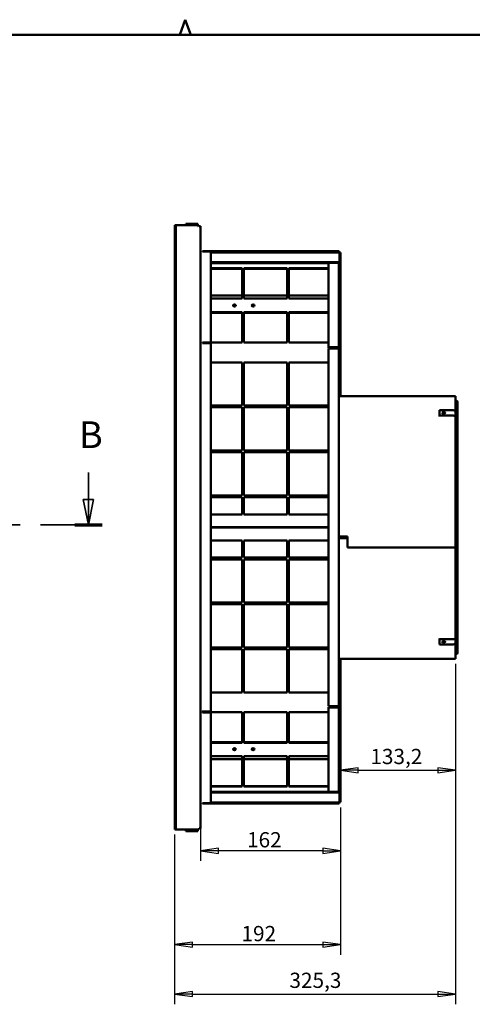
# Model space of a CAD drawing. Units: millimetres. Extents: x 49 to 3453, y 41 to 2429.
# Drawn here: x 1044 to 1568, y 1290 to 2429 of the extents above; entities that cross this region are included whole.
import ezdxf

# ---------------------------------------------------------------- set-up
doc = ezdxf.new("R2010")
doc.units = ezdxf.units.MM
doc.header["$LTSCALE"] = 5.882353
doc.linetypes.add('CHAIN', pattern=[0.3543, 0.2362, -0.0295, 0.0591, -0.0295])
doc.linetypes.add('LONG_DASH_DOTTED', pattern=[0.3001, 0.2362, -0.0295, 0.0049, -0.0295])
for name, color, linetype, lineweight in [('Dimensions(ISO)', 7, 'Continuous', 25), ('Section View Lines(ISO)', 7, 'LONG_DASH_DOTTED', 35), ('Sketch Geometry(ISO)', 7, 'Continuous', 50), ('Visible Edges(ISO)', 7, 'Continuous', 50)]:
    doc.layers.add(name, color=color, linetype=linetype, lineweight=lineweight)
doc.styles.add('Current-ISOBigText', font='ARIAL.TTF')
doc.styles.add('DEFAULT-ISO~0', font='ARIAL.TTF')
doc.dimstyles.new('ISO-STANDARD', dxfattribs={"dimscale": 5.882353, "dimtxt": 3, "dimasz": 3.5, "dimexe": 2, "dimexo": 1, "dimgap": 0.6125, "dimtad": 1, "dimdec": 1, "dimrnd": 1e-08, "dimtxsty": 'DEFAULT-ISO~0', "dimblk": 'Filled-1', "dimcen": 0.09, "dimdle": 12, "dimclrd": 256, "dimclre": 256, "dimclrt": 250, "dimadec": 1, "dimazin": 2, "dimtfac": 0.666667, "dimtmove": 0, "dimatfit": 3, "dimfxl": 0, "dimtolj": 1, "dimtzin": 0, "dimlwd": 25, "dimlwe": 25, "dimarcsym": 0})

# ---------------------------------------------------------------- blocks, each defined once
blk = doc.blocks.new('Borders VEAB-A2')
at = {"layer": 'Sketch Geometry(ISO)'}
for p, q in [((208.91, 410), (210, 413)), ((210, 413), (211.09, 410)), ((584, 410), (20, 410))]:
    blk.add_line(p, q, dxfattribs=at)
blk = doc.blocks.new('2dTransSection1')
at = {"layer": 'Section View Lines(ISO)', "linetype": 'Continuous'}
for p, q in [((190.93, 323.91), (190.93, 318.56)), ((52.15, 323.29), (52.15, 318.56)), ((51.15, 318.56), (52.15, 313.56)), ((53.15, 318.56), (51.15, 318.56)), ((52.15, 318.56), (52.15, 313.56)), ((52.15, 313.56), (53.15, 318.56)), ((189.93, 318.56), (190.93, 313.56)), ((191.93, 318.56), (189.93, 318.56)), ((190.93, 318.56), (190.93, 313.56)), ((190.93, 313.56), (191.93, 318.56))]:
    blk.add_line(p, q, dxfattribs=at)
at = {"layer": 'Section View Lines(ISO)', "linetype": 'CHAIN', "ltscale": 23.040426}
blk.add_line((49.47, 313.56), (193.61, 313.56), dxfattribs=at)
at = {"layer": 'Section View Lines(ISO)', "linetype": 'Continuous', "lineweight": 70}
for p, q in [((49.47, 313.56), (54.84, 313.56)), ((188.25, 313.56), (193.61, 313.56))]:
    blk.add_line(p, q, dxfattribs=at)
at = {"layer": 'Section View Lines(ISO)', "linetype": 'Continuous', "flags": 128}
for points in [[(51.15, 318.56), (52.15, 313.56)], [(189.93, 318.56), (190.93, 313.56)]]:
    blk.add_lwpolyline(points, dxfattribs=at)
at = {"layer": 'Section View Lines(ISO)'}
for points in [[(51.15, 318.56), (52.15, 313.56), (53.15, 318.56), (51.15, 318.56)], [(189.93, 318.56), (190.93, 313.56), (191.93, 318.56), (189.93, 318.56)]]:
    blk.add_solid(points, dxfattribs=at)
at = {"layer": 'Section View Lines(ISO)', "char_height": 5.25, "attachment_point": 7, "style": 'Current-ISOBigText'}
for insert in [(50.06, 326.63), (189.05, 327.06)]:
    blk.add_mtext('B', dxfattribs=dict(at, insert=insert))
blk = doc.blocks.new('Filled-1')
at = {"color": 0}
for p, q in [((0, 0), (-1, 0.143)), ((-1, 0.143), (-1, -0.143)), ((-1, 0), (0, 0)), ((-1, -0.143), (0, 0))]:
    blk.add_line(p, q, dxfattribs=at)
at = {"color": 0, "flags": 128}
blk.add_lwpolyline([(-1, -0.143), (0, 0)], dxfattribs=at)
at = {"color": 0}
blk.add_solid([(-1, -0.143), (0, 0), (-1, 0.143), (-1, -0.143)], dxfattribs=at)
blk = doc.blocks.new('*D15')
at = {"layer": 'Defpoints', "color": 0, "linetype": 'Continuous'}
for p in [(1253, 1524), (1415, 1523.5), (1253, 1467.3)]:
    blk.add_point(p, dxfattribs=at)
at = {"layer": 'Dimensions(ISO)', "linetype": 'Continuous', "lineweight": 25}
for p, q in [((1253, 1518.1), (1253, 1455.5)), ((1415, 1517.6), (1415, 1455.5)), ((1394.4, 1467.3), (1273.6, 1467.3))]:
    blk.add_line(p, q, dxfattribs=at)
at = {"layer": 'Dimensions(ISO)', "linetype": 'Continuous', "lineweight": 25, "xscale": 20.58823529411764, "yscale": 20.58823529411764, "zscale": 20.58823529411764, "rotation": 180}
blk.add_blockref('Filled-1', (1253, 1467.3), dxfattribs=at)
at = {"layer": 'Dimensions(ISO)', "linetype": 'Continuous', "lineweight": 25, "xscale": 20.58823529411764, "yscale": 20.58823529411764, "zscale": 20.58823529411764}
blk.add_blockref('Filled-1', (1415, 1467.3), dxfattribs=at)
at = {"layer": 'Dimensions(ISO)', "color": 250, "linetype": 'Continuous', "lineweight": 25, "insert": (1306.8, 1488.9), "char_height": 17.65, "attachment_point": 1, "style": 'DEFAULT-ISO~0'}
blk.add_mtext('\\A1;162', dxfattribs=at)
blk = doc.blocks.new('*D16')
at = {"layer": 'Defpoints', "color": 0, "linetype": 'Continuous'}
for p in [(1415, 1523.5), (1223, 1491.8), (1415, 1358.7)]:
    blk.add_point(p, dxfattribs=at)
at = {"layer": 'Dimensions(ISO)', "linetype": 'Continuous', "lineweight": 25}
for p, q in [((1415, 1517.6), (1415, 1346.9)), ((1223, 1486), (1223, 1346.9)), ((1243.6, 1358.7), (1394.4, 1358.7))]:
    blk.add_line(p, q, dxfattribs=at)
at = {"layer": 'Dimensions(ISO)', "linetype": 'Continuous', "lineweight": 25, "xscale": 20.58823529411764, "yscale": 20.58823529411764, "zscale": 20.58823529411764, "rotation": 180}
blk.add_blockref('Filled-1', (1223, 1358.7), dxfattribs=at)
at = {"layer": 'Dimensions(ISO)', "linetype": 'Continuous', "lineweight": 25, "xscale": 20.58823529411764, "yscale": 20.58823529411764, "zscale": 20.58823529411764}
blk.add_blockref('Filled-1', (1415, 1358.7), dxfattribs=at)
at = {"layer": 'Dimensions(ISO)', "color": 250, "linetype": 'Continuous', "lineweight": 25, "insert": (1300.4, 1380.3), "char_height": 17.65, "attachment_point": 1, "style": 'DEFAULT-ISO~0'}
blk.add_mtext('\\A1;192', dxfattribs=at)
blk = doc.blocks.new('*D17')
at = {"layer": 'Defpoints', "color": 0, "linetype": 'Continuous'}
for p in [(1548.3, 1689.7), (1548.3, 1560.5), (1415, 1523.5)]:
    blk.add_point(p, dxfattribs=at)
at = {"layer": 'Dimensions(ISO)', "linetype": 'Continuous', "lineweight": 25}
for p, q in [((1548.3, 1683.8), (1548.3, 1548.7)), ((1415, 1529.4), (1415, 1572.3)), ((1435.6, 1560.5), (1527.7, 1560.5))]:
    blk.add_line(p, q, dxfattribs=at)
at = {"layer": 'Dimensions(ISO)', "linetype": 'Continuous', "lineweight": 25, "xscale": 20.58823529411764, "yscale": 20.58823529411764, "zscale": 20.58823529411764, "rotation": 180}
blk.add_blockref('Filled-1', (1415, 1560.5), dxfattribs=at)
at = {"layer": 'Dimensions(ISO)', "linetype": 'Continuous', "lineweight": 25, "xscale": 20.58823529411764, "yscale": 20.58823529411764, "zscale": 20.58823529411764}
blk.add_blockref('Filled-1', (1548.3, 1560.5), dxfattribs=at)
at = {"layer": 'Dimensions(ISO)', "color": 250, "linetype": 'Continuous', "lineweight": 25, "insert": (1449.6, 1585.3), "char_height": 17.65, "attachment_point": 1, "style": 'DEFAULT-ISO~0'}
blk.add_mtext('\\A1;133,2', dxfattribs=at)
blk = doc.blocks.new('*D21')
at = {"layer": 'Defpoints', "color": 0, "linetype": 'Continuous'}
for p in [(1548.3, 1689.7), (1223, 1491.8), (1548.3, 1301.4)]:
    blk.add_point(p, dxfattribs=at)
at = {"layer": 'Dimensions(ISO)', "linetype": 'Continuous', "lineweight": 25}
for p, q in [((1548.3, 1683.8), (1548.3, 1289.6)), ((1223, 1486), (1223, 1289.6)), ((1243.6, 1301.4), (1527.7, 1301.4))]:
    blk.add_line(p, q, dxfattribs=at)
at = {"layer": 'Dimensions(ISO)', "linetype": 'Continuous', "lineweight": 25, "xscale": 20.58823529411764, "yscale": 20.58823529411764, "zscale": 20.58823529411764, "rotation": 180}
blk.add_blockref('Filled-1', (1223, 1301.4), dxfattribs=at)
at = {"layer": 'Dimensions(ISO)', "linetype": 'Continuous', "lineweight": 25, "xscale": 20.58823529411764, "yscale": 20.58823529411764, "zscale": 20.58823529411764}
blk.add_blockref('Filled-1', (1548.3, 1301.4), dxfattribs=at)
at = {"layer": 'Dimensions(ISO)', "color": 250, "linetype": 'Continuous', "lineweight": 25, "insert": (1355.9, 1326.2), "char_height": 17.65, "attachment_point": 1, "style": 'DEFAULT-ISO~0'}
blk.add_mtext('\\A1;325,3', dxfattribs=at)

msp = doc.modelspace()

# ---------------------------------------------------------------- linework, layer by layer
at = {"layer": 'Visible Edges(ISO)'}
for p, q in [((1223.01, 1491.84), (1223.01, 2191.56)), ((1223.01, 2191.56), (1224.51, 2191.56)), ((1224.51, 2191.56), (1226.01, 2191.56)), ((1224.51, 1491.84), (1224.51, 2191.56)), ((1226.01, 2191.56), (1249.74, 2191.56)), ((1249.74, 2193.2), (1236.01, 2193.2)), ((1236.01, 2193.2), (1236.01, 2191.7)), ((1236.01, 2191.7), (1249.74, 2191.7)), ((1250.01, 2193.2), (1249.74, 2193.2)), ((1249.74, 2193.2), (1249.74, 2191.7)), ((1249.74, 2191.7), (1250.01, 2191.7)), ((1250.01, 2193.2), (1250.01, 2192.36)), ((1250.01, 2192.36), (1250.01, 2191.7)), ((1251.51, 2190.2), (1251.51, 2189.85)), ((1251.51, 2190.2), (1252.17, 2190.2)), ((1251.51, 2189.85), (1252.17, 2189.85)), ((1252.17, 2190.2), (1253.01, 2190.2)), ((1252.17, 2189.85), (1253.01, 2189.85)), ((1253.01, 2189.85), (1253.01, 2190.2)), ((1253.01, 2189.85), (1253.01, 2159.4)), ((1253.01, 2054.6), (1253.01, 2159.4)), ((1255.06, 2161.45), (1265.01, 2161.45)), ((1255.06, 2161.45), (1255.06, 2161.01)), ((1255.06, 2161.01), (1265.01, 2161.01)), ((1265.01, 2161.45), (1265.01, 2161.01)), ((1265.01, 2161.31), (1265.15, 2161.31)), ((1265.01, 2055.89), (1265.01, 2161.01)), ((1265.15, 2160.06), (1265.01, 2160.06)), ((1413.61, 2161.31), (1265.15, 2161.31)), ((1265.15, 2161.31), (1265.15, 2160.06)), ((1413.61, 2160.06), (1265.15, 2160.06)), ((1413.61, 2161.31), (1413.61, 2160.06)), ((1413.76, 2146.9), (1413.76, 2159.92)), ((1413.76, 2159.92), (1415.01, 2159.92)), ((1415.01, 2055.83), (1415.01, 2159.92)), ((1265.01, 2148.7), (1401.26, 2148.7)), ((1265.01, 2147.7), (1401.26, 2147.7)), ((1411.46, 2148.7), (1401.26, 2148.7)), ((1401.26, 2148.7), (1401.26, 2148.02)), ((1411.46, 2148.02), (1401.26, 2148.02)), ((1401.26, 2148.02), (1401.26, 2050.38)), ((1411.46, 2148.7), (1411.46, 2148.02)), ((1411.46, 2148.7), (1411.96, 2148.7)), ((1411.96, 2148.63), (1411.96, 2148.7)), ((1413.26, 2146.9), (1413.26, 2048.95)), ((1413.26, 2146.9), (1413.76, 2146.9)), ((1413.76, 2146.9), (1413.76, 1993.7)), ((1265.01, 2141.86), (1301.26, 2141.86)), ((1301.26, 2141.16), (1265.01, 2141.16)), ((1301.26, 2141.86), (1301.26, 2106.51)), ((1303.26, 2141.86), (1353.26, 2141.86)), ((1303.26, 2106.51), (1303.26, 2141.86)), ((1353.26, 2141.16), (1303.26, 2141.16)), ((1353.26, 2141.86), (1353.26, 2106.51)), ((1355.26, 2141.86), (1401.26, 2141.86)), ((1355.26, 2106.51), (1355.26, 2141.86)), ((1401.26, 2141.16), (1355.26, 2141.16)), ((1265.01, 2110), (1301.26, 2110)), ((1303.26, 2110), (1353.26, 2110)), ((1355.26, 2110), (1401.26, 2110)), ((1301.26, 2106.51), (1265.01, 2106.51)), ((1353.26, 2106.51), (1303.26, 2106.51)), ((1401.26, 2106.51), (1355.26, 2106.51)), ((1265.01, 2090.95), (1301.26, 2090.95)), ((1301.26, 2090.24), (1265.01, 2090.24)), ((1301.26, 2090.95), (1301.26, 2055.6)), ((1303.26, 2090.95), (1353.26, 2090.95)), ((1303.26, 2055.6), (1303.26, 2090.95)), ((1353.26, 2090.24), (1303.26, 2090.24)), ((1353.26, 2090.95), (1353.26, 2055.6)), ((1355.26, 2090.95), (1401.26, 2090.95)), ((1355.26, 2055.6), (1355.26, 2090.95)), ((1401.26, 2090.24), (1355.26, 2090.24)), ((1253.01, 1628.8), (1253.01, 2054.6)), ((1255.06, 2055.89), (1265.01, 2055.89)), ((1255.06, 2055.89), (1255.06, 2055.01)), ((1255.06, 2055.01), (1265.01, 2055.01)), ((1255.06, 2054.82), (1265.01, 2054.82)), ((1255.26, 2054.82), (1255.26, 2055.01)), ((1265.01, 2055.89), (1265.01, 2055.01)), ((1301.26, 2055.6), (1265.01, 2055.6)), ((1265.01, 1628.58), (1265.01, 2054.82)), ((1353.26, 2055.6), (1303.26, 2055.6)), ((1401.26, 2055.6), (1355.26, 2055.6)), ((1413.76, 2055.83), (1415.01, 2055.83)), ((1415.01, 2055.83), (1415.01, 2037.97)), ((1411.46, 2050.38), (1401.26, 2050.38)), ((1401.26, 2050.38), (1401.26, 2049.71)), ((1411.46, 2048.74), (1401.26, 2048.74)), ((1401.26, 2048.74), (1401.26, 1634.66)), ((1410.46, 2049.71), (1410.46, 2048.74)), ((1410.46, 2049.67), (1411.46, 2049.67)), ((1411.26, 2049.62), (1411.26, 2048.74)), ((1411.32, 2049.62), (1411.67, 2049.62)), ((1411.46, 2050.38), (1411.46, 2049.67)), ((1413.26, 2048.95), (1412.26, 2048.95)), ((1413.26, 2048.95), (1413.26, 1634.45)), ((1265.01, 2032.71), (1301.26, 2032.71)), ((1301.26, 2032.71), (1301.26, 1982.71)), ((1303.26, 2032.71), (1353.26, 2032.71)), ((1303.26, 1982.71), (1303.26, 2032.71)), ((1353.26, 2032.71), (1353.26, 1982.71)), ((1355.26, 2032.71), (1401.26, 2032.71)), ((1355.26, 1982.71), (1355.26, 2032.71)), ((1415.01, 2037.97), (1413.76, 2037.97)), ((1415.01, 1993.7), (1415.01, 2037.97)), ((1548.26, 1993.7), (1413.26, 1993.7)), ((1548.26, 1831.57), (1548.26, 1993.7)), ((1548.51, 1987.2), (1548.51, 1974.6)), ((1550.51, 1696.2), (1550.51, 1987.2)), ((1301.26, 1982.71), (1265.01, 1982.71)), ((1265.01, 1980.71), (1301.26, 1980.71)), ((1301.26, 1980.71), (1301.26, 1930.71)), ((1353.26, 1982.71), (1303.26, 1982.71)), ((1303.26, 1980.71), (1353.26, 1980.71)), ((1303.26, 1930.71), (1303.26, 1980.71)), ((1353.26, 1980.71), (1353.26, 1930.71)), ((1401.26, 1982.71), (1355.26, 1982.71)), ((1355.26, 1980.71), (1401.26, 1980.71)), ((1355.26, 1930.71), (1355.26, 1980.71)), ((1529.51, 1977.2), (1545.51, 1977.2)), ((1529.51, 1971.2), (1529.51, 1977.2)), ((1548.51, 1968.6), (1548.51, 1974.6)), ((1545.51, 1971.2), (1529.51, 1971.2)), ((1529.51, 1970.23), (1529.51, 1971.2)), ((1548.51, 1968.6), (1548.51, 1964.6)), ((1548.51, 1964.6), (1548.51, 1718.8)), ((1548.51, 1954.75), (1548.26, 1954.75)), ((1301.26, 1930.71), (1265.01, 1930.71)), ((1265.01, 1928.71), (1301.26, 1928.71)), ((1301.26, 1928.71), (1301.26, 1878.71)), ((1353.26, 1930.71), (1303.26, 1930.71)), ((1303.26, 1928.71), (1353.26, 1928.71)), ((1303.26, 1878.71), (1303.26, 1928.71)), ((1353.26, 1928.71), (1353.26, 1878.71)), ((1401.26, 1930.71), (1355.26, 1930.71)), ((1355.26, 1928.71), (1401.26, 1928.71)), ((1355.26, 1878.71), (1355.26, 1928.71)), ((1301.26, 1878.71), (1265.01, 1878.71)), ((1265.01, 1876.71), (1301.26, 1876.71)), ((1301.26, 1876.71), (1301.26, 1856.71)), ((1353.26, 1878.71), (1303.26, 1878.71)), ((1303.26, 1876.71), (1353.26, 1876.71)), ((1303.26, 1856.71), (1303.26, 1876.71)), ((1353.26, 1876.71), (1353.26, 1856.71)), ((1401.26, 1878.71), (1355.26, 1878.71)), ((1355.26, 1876.71), (1401.26, 1876.71)), ((1355.26, 1856.71), (1355.26, 1876.71)), ((1301.26, 1856.71), (1265.01, 1856.71)), ((1353.26, 1856.71), (1303.26, 1856.71)), ((1401.26, 1856.71), (1355.26, 1856.71)), ((1265.01, 1841.91), (1401.26, 1841.91)), ((1265.01, 1841.49), (1401.26, 1841.49)), ((1301.26, 1826.69), (1265.01, 1826.69)), ((1301.26, 1806.69), (1301.26, 1826.69)), ((1303.26, 1826.69), (1303.26, 1806.69)), ((1353.26, 1826.69), (1303.26, 1826.69)), ((1353.26, 1806.69), (1353.26, 1826.69)), ((1355.26, 1826.69), (1355.26, 1806.69)), ((1401.26, 1826.69), (1355.26, 1826.69)), ((1413.26, 1831.17), (1423.26, 1831.17)), ((1423.26, 1829.35), (1413.26, 1829.35)), ((1423.26, 1831.17), (1423.26, 1830.96)), ((1423.26, 1829.22), (1423.26, 1830.96)), ((1423.26, 1818.34), (1423.26, 1829.22)), ((1548.26, 1831.57), (1548.26, 1831.35)), ((1548.26, 1831.35), (1548.26, 1830.96)), ((1548.26, 1829.22), (1548.26, 1830.96)), ((1548.26, 1818.34), (1548.26, 1829.22)), ((1548.26, 1818.34), (1423.26, 1818.34)), ((1548.26, 1689.7), (1548.26, 1818.34)), ((1265.01, 1806.69), (1301.26, 1806.69)), ((1301.26, 1804.69), (1265.01, 1804.69)), ((1301.26, 1754.69), (1301.26, 1804.69)), ((1303.26, 1806.69), (1353.26, 1806.69)), ((1303.26, 1804.69), (1303.26, 1754.69)), ((1353.26, 1804.69), (1303.26, 1804.69)), ((1353.26, 1754.69), (1353.26, 1804.69)), ((1355.26, 1806.69), (1401.26, 1806.69)), ((1355.26, 1804.69), (1355.26, 1754.69)), ((1401.26, 1804.69), (1355.26, 1804.69)), ((1265.01, 1754.69), (1301.26, 1754.69)), ((1301.26, 1752.69), (1265.01, 1752.69)), ((1301.26, 1702.69), (1301.26, 1752.69)), ((1303.26, 1754.69), (1353.26, 1754.69)), ((1303.26, 1752.69), (1303.26, 1702.69)), ((1353.26, 1752.69), (1303.26, 1752.69)), ((1353.26, 1702.69), (1353.26, 1752.69)), ((1355.26, 1754.69), (1401.26, 1754.69)), ((1355.26, 1752.69), (1355.26, 1702.69)), ((1401.26, 1752.69), (1355.26, 1752.69)), ((1548.26, 1728.65), (1548.51, 1728.65)), ((1529.51, 1713.17), (1529.51, 1712.2)), ((1529.51, 1712.2), (1545.51, 1712.2)), ((1529.51, 1706.2), (1529.51, 1712.2)), ((1548.51, 1718.8), (1548.51, 1714.8)), ((1548.51, 1708.8), (1548.51, 1714.8)), ((1265.01, 1702.69), (1301.26, 1702.69)), ((1301.26, 1700.69), (1265.01, 1700.69)), ((1301.26, 1650.69), (1301.26, 1700.69)), ((1303.26, 1702.69), (1353.26, 1702.69)), ((1303.26, 1700.69), (1303.26, 1650.69)), ((1353.26, 1700.69), (1303.26, 1700.69)), ((1353.26, 1650.69), (1353.26, 1700.69)), ((1355.26, 1702.69), (1401.26, 1702.69)), ((1355.26, 1700.69), (1355.26, 1650.69)), ((1401.26, 1700.69), (1355.26, 1700.69)), ((1545.51, 1706.2), (1529.51, 1706.2)), ((1548.51, 1708.8), (1548.51, 1696.2)), ((1548.26, 1689.7), (1413.26, 1689.7)), ((1413.76, 1689.7), (1413.76, 1536.5)), ((1415.01, 1645.43), (1415.01, 1689.7)), ((1265.01, 1650.69), (1301.26, 1650.69)), ((1303.26, 1650.69), (1353.26, 1650.69)), ((1355.26, 1650.69), (1401.26, 1650.69)), ((1413.76, 1645.43), (1415.01, 1645.43)), ((1415.01, 1645.43), (1415.01, 1627.57)), ((1411.46, 1634.66), (1401.26, 1634.66)), ((1401.26, 1633.02), (1401.26, 1633.69)), ((1411.46, 1633.02), (1401.26, 1633.02)), ((1401.26, 1633.02), (1401.26, 1535.38)), ((1410.46, 1633.69), (1410.46, 1634.66)), ((1411.46, 1633.73), (1410.46, 1633.73)), ((1411.26, 1633.78), (1411.26, 1634.66)), ((1411.32, 1633.78), (1411.67, 1633.78)), ((1411.46, 1633.02), (1411.46, 1633.73)), ((1413.26, 1634.45), (1412.26, 1634.45)), ((1413.26, 1634.45), (1413.26, 1536.5)), ((1253.01, 1524), (1253.01, 1628.8)), ((1255.06, 1628.58), (1265.01, 1628.58)), ((1265.01, 1628.39), (1255.06, 1628.39)), ((1255.06, 1627.51), (1255.06, 1628.39)), ((1255.06, 1627.51), (1265.01, 1627.51)), ((1255.26, 1628.58), (1255.26, 1628.39)), ((1265.01, 1627.51), (1265.01, 1628.39)), ((1301.26, 1627.8), (1265.01, 1627.8)), ((1265.01, 1522.39), (1265.01, 1627.51)), ((1301.26, 1592.45), (1301.26, 1627.8)), ((1303.26, 1627.8), (1303.26, 1592.45)), ((1353.26, 1627.8), (1303.26, 1627.8)), ((1353.26, 1592.45), (1353.26, 1627.8)), ((1355.26, 1627.8), (1355.26, 1592.45)), ((1401.26, 1627.8), (1355.26, 1627.8)), ((1415.01, 1627.57), (1413.76, 1627.57)), ((1415.01, 1523.48), (1415.01, 1627.57)), ((1301.26, 1593.16), (1265.01, 1593.16)), ((1265.01, 1592.45), (1301.26, 1592.45)), ((1353.26, 1593.16), (1303.26, 1593.16)), ((1303.26, 1592.45), (1353.26, 1592.45)), ((1401.26, 1593.16), (1355.26, 1593.16)), ((1355.26, 1592.45), (1401.26, 1592.45)), ((1301.26, 1576.89), (1265.01, 1576.89)), ((1301.26, 1573.4), (1265.01, 1573.4)), ((1301.26, 1541.54), (1301.26, 1576.89)), ((1303.26, 1576.89), (1303.26, 1541.54)), ((1353.26, 1576.89), (1303.26, 1576.89)), ((1353.26, 1573.4), (1303.26, 1573.4)), ((1353.26, 1541.54), (1353.26, 1576.89)), ((1355.26, 1576.89), (1355.26, 1541.54)), ((1401.26, 1576.89), (1355.26, 1576.89)), ((1401.26, 1573.4), (1355.26, 1573.4)), ((1301.26, 1542.24), (1265.01, 1542.24)), ((1265.01, 1541.54), (1301.26, 1541.54)), ((1353.26, 1542.24), (1303.26, 1542.24)), ((1303.26, 1541.54), (1353.26, 1541.54)), ((1401.26, 1542.24), (1355.26, 1542.24)), ((1355.26, 1541.54), (1401.26, 1541.54)), ((1265.01, 1535.7), (1401.26, 1535.7)), ((1401.26, 1534.7), (1265.01, 1534.7)), ((1401.26, 1534.7), (1401.26, 1535.38)), ((1411.46, 1535.38), (1401.26, 1535.38)), ((1411.46, 1534.7), (1401.26, 1534.7)), ((1411.46, 1534.7), (1411.46, 1535.38)), ((1411.96, 1534.7), (1411.46, 1534.7)), ((1411.96, 1534.77), (1411.96, 1534.7)), ((1413.76, 1536.5), (1413.26, 1536.5)), ((1413.76, 1523.48), (1413.76, 1536.5)), ((1253.01, 1524), (1253.01, 1493.55)), ((1255.06, 1522.39), (1265.01, 1522.39)), ((1255.06, 1521.95), (1255.06, 1522.39)), ((1255.06, 1521.95), (1265.01, 1521.95)), ((1265.15, 1523.34), (1265.01, 1523.34)), ((1265.01, 1521.95), (1265.01, 1522.39)), ((1265.01, 1522.09), (1265.15, 1522.09)), ((1265.15, 1523.34), (1413.61, 1523.34)), ((1265.15, 1522.09), (1265.15, 1523.34)), ((1265.15, 1522.09), (1413.61, 1522.09)), ((1413.61, 1522.09), (1413.61, 1523.34)), ((1415.01, 1523.48), (1413.76, 1523.48)), ((1251.51, 1493.55), (1251.51, 1493.2)), ((1251.51, 1493.55), (1252.17, 1493.55)), ((1251.51, 1493.2), (1252.17, 1493.2)), ((1252.17, 1493.55), (1253.01, 1493.55)), ((1252.17, 1493.2), (1253.01, 1493.2)), ((1253.01, 1493.2), (1253.01, 1493.55)), ((1223.01, 1491.84), (1224.51, 1491.84)), ((1226.01, 1491.84), (1224.51, 1491.84)), ((1249.74, 1491.84), (1226.01, 1491.84)), ((1236.01, 1491.7), (1249.74, 1491.7)), ((1236.01, 1490.2), (1236.01, 1491.7)), ((1249.74, 1490.2), (1236.01, 1490.2)), ((1249.74, 1491.7), (1249.74, 1490.2)), ((1250.01, 1491.7), (1249.74, 1491.7)), ((1249.74, 1490.2), (1250.01, 1490.2)), ((1250.01, 1491.04), (1250.01, 1491.7)), ((1250.01, 1490.2), (1250.01, 1491.04))]:
    msp.add_line(p, q, dxfattribs=at)
at = {"layer": 'Visible Edges(ISO)', "flags": 128}
for points in [[(1250.01, 2191.7), (1250.01, 2191.7)], [(1250.16, 2191.69), (1250.23, 2191.68)], [(1250.32, 2193.18), (1250.31, 2193.18)], [(1250.32, 2190.2), (1250.31, 2190.21)], [(1250.32, 2190.2), (1250.46, 2190.08)], [(1251.51, 2189.85), (1251.51, 2189.83)], [(1253.01, 2190.2), (1253, 2190.36)], [(1253.01, 2159.4), (1253.01, 2159.53)], [(1253.01, 2159.4), (1253.01, 2159.5)], [(1412.96, 2159.26), (1412.98, 2159.31)], [(1412.96, 2159.26), (1413.01, 2159.29)], [(1411.96, 2148.7), (1411.95, 2148.7)], [(1413.26, 2146.9), (1413.25, 2147.02)], [(1413.26, 2146.9), (1413.25, 2146.98)], [(1413.76, 2146.9), (1413.75, 2146.9)], [(1253.01, 2054.6), (1253.01, 2054.69)], [(1253.01, 2054.6), (1253.01, 2054.61)], [(1254.31, 2054.77), (1254.33, 2054.79)], [(1410.46, 2049.23), (1410.49, 2049.26)], [(1411.32, 2049.62), (1411.29, 2049.62)], [(1411.46, 2049.67), (1411.51, 2049.66)], [(1412.26, 2048.95), (1412.25, 2048.95)], [(1413.26, 2048.95), (1413.25, 2049.04)], [(1413.26, 2048.95), (1413.25, 2048.95)], [(1534.26, 1973.34), (1534.27, 1973.34)], [(1534.51, 1973.34), (1534.52, 1973.34)], [(1534.76, 1710.06), (1534.73, 1710.06)], [(1410.46, 1634.17), (1410.49, 1634.14)], [(1411.2, 1633.8), (1411.29, 1633.78)], [(1411.46, 1634.66), (1411.51, 1634.65)], [(1412.26, 1634.45), (1412.25, 1634.4)], [(1413.26, 1634.45), (1413.25, 1634.36)], [(1413.26, 1634.45), (1413.25, 1634.45)], [(1253.01, 1628.8), (1253.01, 1628.79)], [(1253.01, 1628.8), (1253.01, 1628.71)], [(1255.06, 1628.39), (1255.02, 1628.39)], [(1411.93, 1534.76), (1411.93, 1534.76)], [(1413.26, 1536.5), (1413.25, 1536.38)], [(1413.26, 1536.5), (1413.25, 1536.42)], [(1413.57, 1536.54), (1413.56, 1536.54)], [(1413.76, 1536.5), (1413.75, 1536.5)], [(1253.01, 1524), (1253.01, 1523.9)], [(1253.01, 1524), (1253.01, 1523.87)], [(1412.96, 1524.14), (1413.01, 1524.11)], [(1412.96, 1524.14), (1412.98, 1524.09)], [(1250.47, 1493.32), (1250.45, 1493.31)], [(1251.45, 1493.86), (1251.45, 1493.85)], [(1251.51, 1493.2), (1251.5, 1493.12)], [(1253.01, 1493.55), (1253, 1493.63)], [(1250.01, 1491.7), (1250.01, 1491.7)], [(1250.47, 1490.24), (1250.45, 1490.23)], [(1250.47, 1490.24), (1250.61, 1490.26)]]:
    msp.add_lwpolyline(points, dxfattribs=at)
at = {"layer": 'Visible Edges(ISO)'}
for centre, radius, start, end in [((1251.99, 2191.61), 2.25, 181.19809, 207.96397), ((1411.96, 2146.9), 1.8, 0, 90), ((1549.51, 1987.2), 1, 0, 180), ((1549.51, 1696.2), 1, 180, 0), ((1411.96, 1536.5), 1.8, 270, 0), ((1251.99, 1491.79), 2.25, 152.03603, 178.80191)]:
    msp.add_arc(centre, radius, start, end, dxfattribs=at)
for centre, major_axis, ratio in [((1292.26, 2098.56), (-1.65, 0), 0.7071068), ((1313.76, 2098.56), (-1.65, 0), 0.7071068), ((1534.51, 1974.2), (-1.75, 0), 0.5), ((1534.51, 1709.2), (-1.75, 0), 0.5), ((1292.26, 1584.84), (1.65, 0), 0.7071068), ((1313.76, 1584.84), (1.65, 0), 0.7071068)]:
    msp.add_ellipse(centre, major_axis=major_axis, ratio=ratio, dxfattribs=at)
for centre, major_axis, ratio, start_param, end_param in [((1292.26, 2097.85), (1.65, 0), 0.7071068, 0.3078709, 2.8337218), ((1313.76, 2097.85), (1.65, 0), 0.7071068, 0.3078709, 2.8337218), ((1545.51, 1974.6), (3, 0), 0.8660254, 0.6779242, 1.5707963), ((1545.51, 1974.6), (3, 0), 0.8660254, 0, 0.4111379), ((1545.51, 1968.6), (3, 0), 0.8660254, 0.6779242, 1.5707963), ((1545.51, 1968.6), (3, 0), 0.8660254, 0, 0.4111379), ((1545.51, 1714.8), (3, 0), 0.8660254, 4.712389, 5.6052611), ((1545.51, 1714.8), (3, 0), 0.8660254, 5.8720474, 6.2831853), ((1545.51, 1708.8), (3, 0), 0.8660254, 4.712389, 5.6052611), ((1545.51, 1708.8), (3, 0), 0.8660254, 5.8720474, 6.2831853), ((1292.26, 1585.55), (1.65, 0), 0.7071068, 3.4494635, 5.9753144), ((1313.76, 1585.55), (1.65, 0), 0.7071068, 3.4494635, 5.9753144)]:
    msp.add_ellipse(centre, major_axis=major_axis, ratio=ratio, start_param=start_param, end_param=end_param, dxfattribs=at)

# ---------------------------------------------------------------- block references
at = {"xscale": 5.88235294117647, "yscale": 5.88235294117647, "zscale": 5.88235294117647}
msp.add_blockref('Borders VEAB-A2', (0, 0), dxfattribs=at)
at = {"layer": 'Section View Lines(ISO)', "xscale": 5.88235294117647, "yscale": 5.88235294117647, "zscale": 5.88235294117647}
msp.add_blockref('2dTransSection1', (0, 0), dxfattribs=at)

# ---------------------------------------------------------------- dimensions: what is measured, and where the dimension line sits
at = {"layer": 'Dimensions(ISO)', "linetype": 'Continuous', "lineweight": 25}
for base, p1, p2, picture, middle in [((1548.25528611, 1301.35229933), (1223.00528611, 1491.84143826), (1548.25528611, 1689.7000169), '*D21', (1385.63028611, 1301.35229933)), ((1253.01, 1467.31), (1415.01, 1523.48), (1253.01, 1524), '*D15', (1325.34, 1467.31))]:
    dim = msp.add_linear_dim(base=base, p1=p1, p2=p2, dimstyle='ISO-STANDARD', override={"dimdec": 1, "dimtp": 0, "dimtm": 0, "dimtdec": 2, "dimtofl": 0, "dimatfit": 1}, dxfattribs=at)
    dim.commit()
    dim.dimension.update_dxf_attribs({"geometry": picture, "text_midpoint": middle, "dimtype": 160})
for base, p1, p2, picture, middle in [((1548.25528611, 1560.50282072), (1415.00528611, 1523.48285961), (1548.25528611, 1689.7000169), '*D17', (1478.44011768, 1560.50282072)), ((1415.01, 1358.66), (1223.01, 1491.84), (1415.01, 1523.48), '*D16', (1319.01, 1358.66))]:
    dim = msp.add_linear_dim(base=base, p1=p1, p2=p2, angle=180, dimstyle='ISO-STANDARD', override={"dimdec": 1, "dimtp": 0, "dimtm": 0, "dimtdec": 2, "dimtofl": 0, "dimatfit": 1}, dxfattribs=at)
    dim.commit()
    dim.dimension.update_dxf_attribs({"geometry": picture, "text_midpoint": middle, "dimtype": 160})

doc.saveas('drawing.dxf')
